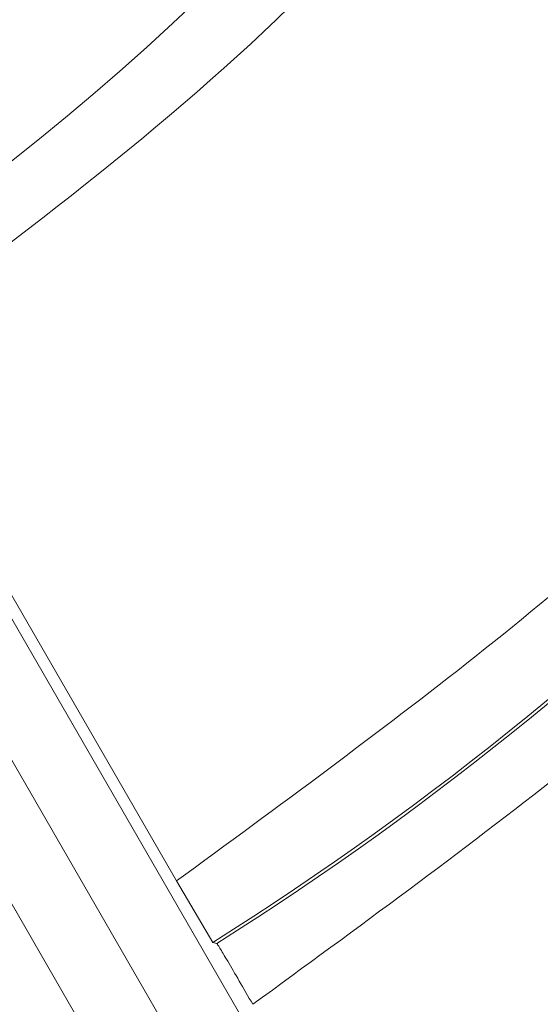
# Model space of a CAD drawing. Units: inches. Extents: x -478 to 1140, y -272 to 169.
# Drawn here: x -407 to -407, y -199 to -199 of the extents above; entities that cross this region are included whole.
import ezdxf

# ---------------------------------------------------------------- set-up
doc = ezdxf.new("R2010")
doc.units = ezdxf.units.IN
doc.header["$MEASUREMENT"] = 0

msp = doc.modelspace()

# ---------------------------------------------------------------- linework, layer by layer
at = {"color": 7, "linetype": 'Continuous', "lineweight": 15}
for p, q in [((-406.74103, -198.71182), (-406.56356, -199.0192)), ((-406.75828, -198.72129), (-406.5806, -199.02904)), ((-406.59795, -199.03905), (-406.77563, -198.73131)), ((-406.6335, -198.89153), (-406.71911, -198.74325)), ((-406.6335, -198.89153), (-406.62342, -198.90865)), ((-406.62226, -198.90893), (-406.62342, -198.90865))]:
    msp.add_line(p, q, dxfattribs=at)
msp.add_circle((-407.09125, -198.16461), 0.57335, dxfattribs=at)
for radius, start, end in [(2.5748, 2.24542, 357.75458), (2.56243, 4.22463, 355.77537), (0.66831, 302.81318, 357.18682), (0.87889, 302.16062, 357.83938), (0.87975, 302.21459, 357.78541)]:
    msp.add_arc((-407.09125, -198.16461), radius, start, end, dxfattribs=at)
for points, knots in [([(-406.40406, -198.19758), (-406.41028, -198.25113), (-406.42288, -198.35978), (-406.49036, -198.51153), (-406.58804, -198.64585), (-406.67584, -198.71109), (-406.71911, -198.74325)], [0, 0, 0, 0, 0.246431, 0.5, 0.753569, 1, 1, 1, 1]), ([(-406.19246, -198.19878), (-406.20014, -198.27028), (-406.21572, -198.41545), (-406.30537, -198.61834), (-406.43625, -198.79742), (-406.55418, -198.8835), (-406.61226, -198.9259)], [0, 0, 0, 0, 0.246279, 0.5, 0.753721, 1, 1, 1, 1]), ([(-406.61226, -198.9259), (-406.61355, -198.92368), (-406.61612, -198.91924), (-406.6194, -198.91364), (-406.62173, -198.90972), (-406.62208, -198.90919), (-406.62226, -198.90893)], [0, 0, 0, 0, 0.250018, 0.500022, 0.750014, 1, 1, 1, 1])]:
    msp.add_open_spline(points, degree=3, knots=knots, dxfattribs=at)
msp.add_open_spline([(-406.6335, -198.89153), (-406.57727, -198.85038), (-406.46481, -198.76807), (-406.34089, -198.59783), (-406.25542, -198.40539), (-406.24037, -198.26685), (-406.23284, -198.19758)], degree=3, dxfattribs=at)

doc.saveas('drawing.dxf')
